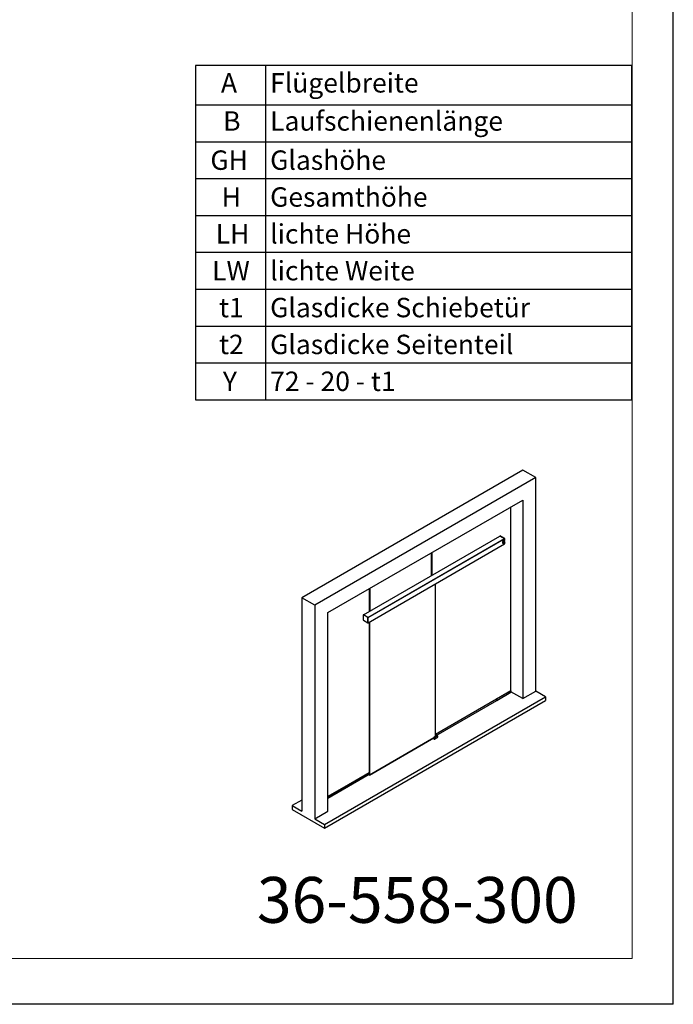
# Model space of a CAD drawing. Units: millimetres. Extents: x 0 to 210, y 0 to 297.
# Drawn here: x 139 to 210, y 0 to 107 of the extents above; entities that cross this region are included whole.
import ezdxf

# ---------------------------------------------------------------- set-up
doc = ezdxf.new("R2010")
doc.units = ezdxf.units.MM
for name, color, linetype in [('DEUTSCH', 7, 'Continuous'), ('FORMAT', 7, 'Continuous'), ('SCHRIFTFELD', 7, 'Continuous')]:
    doc.layers.add(name, color=color, linetype=linetype)
doc.styles.add('SLDTEXTSTYLE0', font='TXT', dxfattribs={"width": 0.75})
doc.styles.add('SLDTEXTSTYLE1', font='TXT', dxfattribs={"width": 0.605})
doc.styles.add('SLDTEXTSTYLE2', font='TXT', dxfattribs={"width": 0.666667})

# ---------------------------------------------------------------- blocks, each defined once
blk = doc.blocks.new('SW_TABLEANNOTATION_0')
at = {"layer": 'DEUTSCH', "color": 0}
for p, q in [((0, 0), (0, -36.45)), ((47.64, 0), (0, 0)), ((7.64, 0), (7.64, -36.45)), ((47.64, -36.45), (47.64, 0)), ((0, -4.29), (47.64, -4.29)), ((0, -8.31), (47.64, -8.31)), ((0, -12.33), (47.64, -12.33)), ((0, -16.35), (47.64, -16.35)), ((0, -20.37), (47.64, -20.37)), ((0, -24.39), (47.64, -24.39)), ((0, -28.41), (47.64, -28.41)), ((0, -32.43), (47.64, -32.43)), ((0, -36.45), (47.64, -36.45))]:
    blk.add_line(p, q, dxfattribs=at)
at = {"layer": 'DEUTSCH', "color": 0, "attachment_point": 1}
for s, insert, char_height, style in [('A', (2.77, -0.83), 2.12, 'SLDTEXTSTYLE0'), ('Flügelbreite', (8.14, -0.83), 2.1167, 'SLDTEXTSTYLE0'), ('B', (3.01, -4.99), 2.12, 'SLDTEXTSTYLE0'), ('Laufschienenlänge', (8.14, -4.99), 2.1167, 'SLDTEXTSTYLE0'), ('GH', (1.62, -9.26), 2.117, 'SLDTEXTSTYLE0'), ('Glashöhe', (8.14, -9.26), 2.117, 'SLDTEXTSTYLE0'), ('H', (2.85, -13.28), 2.12, 'SLDTEXTSTYLE0'), ('Gesamthöhe', (8.14, -13.28), 2.117, 'SLDTEXTSTYLE0'), ('lichte Höhe', (8.14, -17.3), 2.1167, 'SLDTEXTSTYLE0'), ('LH', (2.2, -17.3), 2.117, 'SLDTEXTSTYLE0'), ('LW', (1.81, -21.32), 2.117, 'SLDTEXTSTYLE0'), ('lichte Weite', (8.14, -21.32), 2.1167, 'SLDTEXTSTYLE0'), ('t1', (2.56, -25.34), 2.117, 'SLDTEXTSTYLE0'), ('Glasdicke Schiebetür', (8.14, -25.34), 2.1167, 'SLDTEXTSTYLE0'), ('t2', (2.56, -29.36), 2.117, 'SLDTEXTSTYLE0'), ('Glasdicke Seitenteil', (8.14, -29.36), 2.1167, 'SLDTEXTSTYLE0'), ('Y', (2.98, -33.38), 2.12, 'SLDTEXTSTYLE0'), ('72 - 20 - t1', (8.14, -33.38), 2.1167, 'SLDTEXTSTYLE2')]:
    blk.add_mtext(s, dxfattribs=dict(at, insert=insert, char_height=char_height, style=style))

msp = doc.modelspace()

# ---------------------------------------------------------------- linework, layer by layer
at = {"color": 7, "linetype": 'Continuous', "lineweight": 30}
for p, q in [((193.56122, 58.26935), (169.44888, 44.3496)), ((194.97543, 57.45295), (193.56122, 58.26935)), ((194.97543, 57.45295), (170.86309, 43.53319)), ((194.97543, 34.15704), (194.97543, 57.45295)), ((172.2773, 42.71652), (193.56122, 55.00346)), ((193.56122, 55.00346), (193.56122, 33.34063)), ((192.24953, 34.20482), (192.24953, 54.24624)), ((176.17346, 42.47503), (191.0722, 51.07589)), ((176.6649, 42.19133), (191.56364, 50.79219)), ((176.66702, 42.19011), (191.56576, 50.79097)), ((176.68116, 42.18194), (191.5799, 50.7828)), ((191.56364, 50.79219), (191.0722, 51.07589)), ((191.08737, 51.08236), (191.07348, 51.07516)), ((191.08883, 51.08219), (191.07432, 51.07467)), ((191.57923, 50.78319), (191.07432, 51.07467)), ((191.593, 50.79114), (191.08883, 51.08219)), ((191.57895, 50.58216), (191.37035, 50.46174)), ((191.58461, 50.57889), (191.37601, 50.45847)), ((191.53083, 50.47625), (191.52497, 50.44927)), ((191.53093, 50.47638), (191.52504, 50.44923)), ((191.53383, 50.45431), (191.5458, 50.50966)), ((191.5458, 50.50966), (191.54573, 50.5097)), ((191.56364, 50.78974), (191.56364, 50.79219)), ((191.5799, 50.7828), (191.56576, 50.79097)), ((191.57895, 50.58216), (191.58461, 50.57889)), ((191.57923, 50.78319), (191.593, 50.79114)), ((191.5799, 50.58271), (191.5799, 50.7828)), ((191.58135, 50.59032), (191.5799, 50.59115)), ((191.58085, 50.59061), (191.5799, 50.59006)), ((191.59512, 50.78747), (191.58135, 50.77952)), ((191.58135, 50.59032), (191.58135, 50.77952)), ((191.59031, 50.59549), (191.58135, 50.59032)), ((191.58323, 50.5914), (191.59031, 50.58732)), ((191.58461, 50.41558), (191.58461, 50.57889)), ((191.589, 50.42171), (191.589, 50.58502)), ((191.59031, 50.59549), (191.59031, 50.58732)), ((191.59031, 50.58732), (191.59512, 50.5904)), ((191.59512, 50.5904), (191.59512, 50.78747)), ((176.68237, 41.61923), (191.5799, 50.21939)), ((191.34914, 50.425), (191.3548, 50.42173)), ((191.34914, 50.425), (191.34914, 50.31068)), ((191.34914, 50.31068), (191.3548, 50.30741)), ((191.3548, 50.42173), (191.3548, 50.30741)), ((191.35535, 50.29695), (191.36101, 50.29368)), ((191.37035, 50.46174), (191.37601, 50.45847)), ((191.37601, 50.29516), (191.58461, 50.41558)), ((191.40432, 50.42807), (191.41629, 50.38653)), ((191.40439, 50.42803), (191.40432, 50.42807)), ((191.40439, 50.42803), (191.41636, 50.38649)), ((191.41636, 50.38649), (191.41629, 50.38653)), ((191.41636, 50.38649), (191.42515, 50.39157)), ((191.4292, 50.38913), (191.41668, 50.38191)), ((191.41668, 50.38191), (191.41668, 50.35542)), ((191.41675, 50.38187), (191.41668, 50.38191)), ((191.41675, 50.35538), (191.41668, 50.35542)), ((191.42927, 50.38909), (191.41675, 50.38187)), ((191.41675, 50.38187), (191.41675, 50.35538)), ((191.41675, 50.35538), (191.43139, 50.36384)), ((191.42515, 50.39157), (191.41926, 50.41191)), ((191.42771, 50.38266), (191.42428, 50.38068)), ((191.42428, 50.38068), (191.42428, 50.36486)), ((191.42764, 50.36688), (191.42428, 50.36494)), ((191.42771, 50.36683), (191.42428, 50.36486)), ((191.42771, 50.36683), (191.42764, 50.36688)), ((191.42901, 50.38191), (191.42901, 50.36925)), ((191.42908, 50.38187), (191.42901, 50.38191)), ((191.42908, 50.36921), (191.42901, 50.36925)), ((191.42908, 50.38187), (191.42908, 50.36921)), ((191.42927, 50.38909), (191.4292, 50.38913)), ((191.43442, 50.38952), (191.43434, 50.38956)), ((191.43662, 50.38494), (191.43662, 50.37525)), ((191.43929, 50.38547), (191.43929, 50.37756)), ((191.43936, 50.38543), (191.43929, 50.38547)), ((191.43936, 50.37752), (191.43929, 50.37756)), ((191.43936, 50.38543), (191.43936, 50.37752)), ((191.4417, 50.37223), (191.44177, 50.37219)), ((191.44517, 50.37179), (191.45411, 50.37695)), ((191.44707, 50.39114), (191.44707, 50.3807)), ((191.45181, 50.40219), (191.44732, 50.3996)), ((191.44739, 50.39956), (191.44732, 50.3996)), ((191.45188, 50.40215), (191.44739, 50.39956)), ((191.44933, 50.37942), (191.44981, 50.3797)), ((191.44941, 50.37938), (191.44933, 50.37942)), ((191.4494, 50.39518), (191.44988, 50.39546)), ((191.44941, 50.37938), (191.44988, 50.37965)), ((191.44988, 50.37965), (191.44981, 50.3797)), ((191.45188, 50.40215), (191.45181, 50.40219)), ((191.45214, 50.39415), (191.45214, 50.38371)), ((191.45221, 50.39411), (191.45214, 50.39415)), ((191.45221, 50.38367), (191.45214, 50.38371)), ((191.45221, 50.39411), (191.45221, 50.38367)), ((191.45751, 50.40262), (191.45744, 50.40266)), ((191.45992, 50.3973), (191.45992, 50.38938)), ((191.47502, 50.47091), (191.46006, 50.43234)), ((191.46013, 50.4323), (191.46006, 50.43234)), ((191.47509, 50.47087), (191.46013, 50.4323)), ((191.47734, 50.41693), (191.46259, 50.40841)), ((191.46259, 50.40841), (191.46259, 50.38193)), ((191.46266, 50.40837), (191.46259, 50.40841)), ((191.46266, 50.38189), (191.46259, 50.38193)), ((191.47741, 50.41689), (191.46266, 50.40837)), ((191.46266, 50.40837), (191.46266, 50.38189)), ((191.46266, 50.38189), (191.46951, 50.38584)), ((191.46388, 50.4226), (191.47509, 50.45149)), ((191.47266, 50.4092), (191.46951, 50.40738)), ((191.46951, 50.40738), (191.46951, 50.40145)), ((191.47259, 50.40331), (191.46951, 50.40153)), ((191.47266, 50.40327), (191.46951, 50.40145)), ((191.47173, 50.39811), (191.46951, 50.39682)), ((191.46951, 50.38584), (191.46951, 50.39682)), ((191.47546, 50.38936), (191.47169, 50.39808)), ((191.47553, 50.38932), (191.47173, 50.39811)), ((191.47266, 50.40327), (191.47259, 50.40331)), ((191.47492, 50.40735), (191.47492, 50.4079)), ((191.47499, 50.40786), (191.47492, 50.4079)), ((191.47499, 50.40731), (191.47492, 50.40735)), ((191.47499, 50.40731), (191.47499, 50.40786)), ((191.47509, 50.47087), (191.47502, 50.47091)), ((191.47508, 50.45145), (191.48623, 50.43558)), ((191.49006, 50.44958), (191.47509, 50.47087)), ((191.47509, 50.45149), (191.4863, 50.43554)), ((191.47553, 50.38932), (191.47546, 50.38936)), ((191.47553, 50.38932), (191.48303, 50.39365)), ((191.47741, 50.41689), (191.47734, 50.41693)), ((191.48303, 50.39365), (191.47823, 50.40149)), ((191.48113, 50.41677), (191.48106, 50.41682)), ((191.49685, 50.42819), (191.48589, 50.42186)), ((191.48589, 50.42186), (191.48589, 50.39538)), ((191.48596, 50.42182), (191.48589, 50.42186)), ((191.48596, 50.39534), (191.48589, 50.39538)), ((191.49692, 50.42815), (191.48596, 50.42182)), ((191.48596, 50.42182), (191.48596, 50.39534)), ((191.48596, 50.39534), (191.49281, 50.39929)), ((191.4863, 50.43554), (191.48623, 50.43558)), ((191.49281, 50.41867), (191.49349, 50.41907)), ((191.49281, 50.39929), (191.49281, 50.41867)), ((191.49711, 50.40186), (191.49344, 50.41903)), ((191.49718, 50.40182), (191.49349, 50.41907)), ((191.49692, 50.42815), (191.49685, 50.42819)), ((191.49692, 50.42815), (191.5, 50.41378)), ((191.49718, 50.40182), (191.49711, 50.40186)), ((191.49718, 50.40182), (191.50351, 50.40547)), ((191.49998, 50.41385), (191.50063, 50.41422)), ((191.5, 50.41378), (191.5007, 50.41418)), ((191.50063, 50.41422), (191.5037, 50.43215)), ((191.5007, 50.41418), (191.50063, 50.41422)), ((191.5007, 50.41418), (191.50377, 50.43211)), ((191.50351, 50.40547), (191.5072, 50.42698)), ((191.51467, 50.43848), (191.5037, 50.43215)), ((191.50377, 50.43211), (191.5037, 50.43215)), ((191.51474, 50.43844), (191.50377, 50.43211)), ((191.5072, 50.42698), (191.50788, 50.42738)), ((191.50781, 50.40804), (191.50781, 50.42733)), ((191.50788, 50.408), (191.50781, 50.40804)), ((191.50788, 50.408), (191.50788, 50.42738)), ((191.50788, 50.408), (191.51474, 50.41195)), ((191.51474, 50.43844), (191.51467, 50.43848)), ((191.51474, 50.43844), (191.51474, 50.41195)), ((191.51612, 50.41283), (191.52152, 50.44243)), ((191.51619, 50.41279), (191.51612, 50.41283)), ((191.51619, 50.41279), (191.52159, 50.44239)), ((191.51619, 50.41279), (191.5244, 50.41753)), ((191.53454, 50.44995), (191.52152, 50.44243)), ((191.52159, 50.44239), (191.52152, 50.44243)), ((191.53461, 50.44991), (191.52159, 50.44239)), ((191.5244, 50.41753), (191.5251, 50.42246)), ((191.52504, 50.44923), (191.52497, 50.44927)), ((191.52504, 50.44923), (191.53383, 50.45431)), ((191.5311, 50.42592), (191.5251, 50.42246)), ((191.5258, 50.42739), (191.52742, 50.43865)), ((191.5258, 50.42739), (191.53039, 50.43003)), ((191.52582, 50.42747), (191.53032, 50.43007)), ((191.52742, 50.43865), (191.52878, 50.43944)), ((191.52872, 50.43941), (191.53032, 50.43007)), ((191.52878, 50.43944), (191.53039, 50.43003)), ((191.53039, 50.43003), (191.53032, 50.43007)), ((191.53173, 50.42185), (191.53104, 50.42589)), ((191.5318, 50.4218), (191.5311, 50.42592)), ((191.5318, 50.4218), (191.53173, 50.42185)), ((191.5318, 50.4218), (191.54001, 50.42654)), ((191.53461, 50.44991), (191.53454, 50.44995)), ((191.53461, 50.44991), (191.54001, 50.42654)), ((191.5799, 50.21939), (191.5799, 50.41287)), ((191.5799, 50.41096), (191.58135, 50.41012)), ((191.58077, 50.21961), (191.59454, 50.22842)), ((191.58135, 50.41012), (191.59031, 50.41585)), ((191.58135, 50.22096), (191.58135, 50.41012)), ((191.58135, 50.22096), (191.59512, 50.22977)), ((191.58723, 50.41762), (191.59031, 50.41585)), ((191.589, 50.43033), (191.59512, 50.42679)), ((191.589, 50.42477), (191.59031, 50.42401)), ((191.59512, 50.42679), (191.59031, 50.42401)), ((191.59031, 50.42401), (191.59031, 50.41585)), ((191.59512, 50.22977), (191.59512, 50.42679)), ((183.60162, 46.76322), (183.60162, 49.2539)), ((183.62283, 46.77546), (183.62283, 49.26615)), ((183.63697, 49.27431), (183.63697, 46.78363)), ((176.83461, 42.8567), (176.83461, 45.34739)), ((176.85582, 42.86895), (176.85582, 45.35964)), ((176.86996, 45.3678), (176.86996, 42.87711)), ((184.04922, 29.2308), (184.04922, 45.87201)), ((169.44888, 44.3496), (169.44888, 21.05369)), ((170.86309, 43.53319), (169.44888, 44.3496)), ((170.86309, 43.53319), (170.86309, 20.23728)), ((172.2773, 21.05369), (172.2773, 42.71652)), ((176.15969, 42.46378), (176.15969, 41.90612)), ((176.17404, 42.47393), (176.16027, 42.46513)), ((176.17558, 42.47381), (176.16181, 42.465)), ((176.66595, 42.17397), (176.16181, 42.465)), ((176.16181, 41.90244), (176.66595, 41.61141)), ((176.6649, 42.19133), (176.17346, 42.47503)), ((176.17346, 42.47503), (176.17346, 42.47356)), ((176.68046, 42.18235), (176.17558, 42.47381)), ((176.66595, 42.17397), (176.68046, 42.18235)), ((176.68116, 42.18194), (176.66702, 42.19011)), ((176.68258, 42.17868), (176.66807, 42.1703)), ((176.66807, 41.61264), (176.66807, 42.1703)), ((176.68116, 42.1818), (176.68116, 42.18194)), ((176.68258, 41.62016), (176.68258, 42.17868)), ((176.6674, 41.61124), (176.68192, 41.61877)), ((176.66807, 41.61264), (176.68258, 41.62016)), ((176.78016, 41.67568), (176.78016, 25.03451)), ((176.83673, 25.00185), (176.83673, 41.70833)), ((176.85087, 41.7165), (176.85087, 25.00185)), ((171.92375, 19.62497), (196.03609, 33.54473)), ((184.04922, 29.47007), (190.70804, 33.31412)), ((184.04922, 29.47088), (190.7065, 33.31405)), ((184.04922, 29.45292), (190.72289, 33.30555)), ((190.7065, 33.31405), (192.26214, 34.2121)), ((190.70681, 33.31341), (190.7065, 33.31405)), ((190.70804, 33.31412), (192.26368, 34.21217)), ((190.72289, 33.30555), (190.70804, 33.31412)), ((190.72289, 33.30555), (192.27853, 34.2036)), ((190.72289, 33.14224), (192.27853, 34.04029)), ((190.72289, 33.14224), (190.72289, 33.30555)), ((192.26245, 34.21146), (192.26214, 34.2121)), ((192.27853, 34.2036), (192.26368, 34.21217)), ((192.27853, 34.2036), (192.27853, 34.04029)), ((193.56122, 33.34063), (192.27853, 34.08111)), ((193.56122, 33.34063), (194.97543, 34.15704)), ((196.03609, 33.54473), (194.97543, 34.15704)), ((196.03609, 33.54473), (196.03609, 33.13646)), ((171.92375, 19.2167), (196.03609, 33.13646)), ((184.10331, 29.32084), (190.72289, 33.14224)), ((183.86782, 29.05265), (176.8438, 24.99777)), ((176.85087, 25.00185), (183.86782, 29.05265)), ((183.77114, 28.99684), (183.86387, 28.94331)), ((183.78875, 29.007), (183.87963, 28.95454)), ((183.86653, 29.01062), (183.8583, 29.01008)), ((183.86922, 29.09793), (183.86568, 28.98288)), ((183.87214, 29.09338), (183.86831, 28.96903)), ((183.91133, 29.07076), (183.87214, 29.09338)), ((184.1934, 29.31403), (183.8959, 29.14229)), ((184.19815, 29.31339), (183.90116, 29.14195)), ((183.93962, 29.11975), (183.90116, 29.14195)), ((183.91133, 28.91806), (183.91133, 29.07076)), ((183.91592, 28.91657), (184.2653, 29.11826)), ((183.9184, 28.9197), (184.26488, 29.11972)), ((183.9184, 28.9197), (183.9184, 29.07076)), ((183.93962, 29.11975), (184.2366, 29.29119)), ((184.24014, 29.28507), (183.94315, 29.11362)), ((184.04922, 29.41261), (184.05154, 29.41155)), ((184.091, 29.38877), (184.05154, 29.41155)), ((184.0845, 29.02612), (184.08465, 29.03563)), ((184.0915, 29.0253), (184.0845, 29.02612)), ((184.0915, 29.0253), (184.08455, 29.02931)), ((184.08465, 29.03563), (184.09179, 29.04432)), ((184.09864, 29.034), (184.08824, 29.04)), ((184.09129, 29.02178), (184.09164, 29.02199)), ((184.09864, 29.034), (184.0915, 29.0253)), ((184.09179, 29.04432), (184.09879, 29.04351)), ((184.09864, 29.034), (184.09879, 29.04351)), ((184.10503, 29.26302), (184.10194, 29.367)), ((184.10275, 29.04123), (184.10275, 29.04164)), ((184.19815, 29.31339), (184.2366, 29.29119)), ((184.2566, 29.29317), (184.21715, 29.31595)), ((184.26488, 29.27078), (184.26488, 29.11972)), ((184.26635, 29.12009), (184.26635, 29.27282)), ((183.86325, 28.94795), (183.86325, 28.94468)), ((183.86687, 28.94331), (183.87247, 28.94654)), ((183.87163, 28.94801), (183.86749, 28.9504)), ((183.86749, 28.94795), (183.86749, 28.94468)), ((183.86811, 28.94902), (183.87225, 28.94664)), ((183.88184, 28.94574), (183.8716, 28.941)), ((183.8716, 28.941), (183.91133, 28.91806)), ((183.88106, 28.95237), (183.87163, 28.94801)), ((183.87572, 28.94684), (183.87222, 28.94482)), ((183.87222, 28.93963), (183.91199, 28.91667)), ((183.88255, 28.9496), (183.8723, 28.94486)), ((183.87501, 28.94651), (183.88236, 28.94991)), ((172.2773, 22.6751), (176.78016, 25.27454)), ((172.2773, 22.67428), (176.78016, 25.27373)), ((172.2773, 22.6653), (176.78016, 25.26475)), ((176.78016, 25.24842), (172.2773, 22.64897)), ((172.2773, 22.502), (176.78016, 25.10144)), ((176.78016, 25.10144), (172.2773, 22.502)), ((176.78016, 25.03451), (176.83673, 25.00185)), ((176.78016, 25.03451), (176.78723, 25.03042)), ((176.8438, 24.99777), (176.78723, 25.03042)), ((176.85087, 25.00185), (176.83673, 25.00185)), ((176.8438, 24.99777), (176.83673, 25.00185)), ((176.8438, 24.99777), (176.85087, 25.00185)), ((169.44888, 22.2783), (168.38822, 21.66599)), ((168.38822, 21.66599), (168.38822, 21.25772)), ((168.38822, 21.66599), (169.44888, 21.05369)), ((168.38822, 21.25772), (171.92375, 19.2167)), ((170.86309, 20.23728), (172.2773, 21.05369)), ((170.86309, 20.23728), (171.92375, 19.62497)), ((171.92375, 19.62497), (171.92375, 19.2167))]:
    msp.add_line(p, q, dxfattribs=at)
at = {"color": 8, "linetype": 'Continuous', "lineweight": 30}
for p, q in [((191.5799, 50.58842), (191.58415, 50.59088)), ((183.86325, 28.94468), (183.77202, 28.99735)), ((183.78758, 29.00633), (183.88106, 28.95237)), ((183.78963, 29.00751), (183.879, 28.95592)), ((183.86831, 28.96903), (183.79564, 29.01098)), ((183.86377, 28.98798), (183.80978, 29.01915)), ((184.04922, 29.39937), (184.06999, 29.38737)), ((184.04922, 29.37538), (184.06999, 29.38737)), ((184.04922, 29.35934), (184.07706, 29.37541)), ((184.09901, 29.36274), (184.10203, 29.26129)), ((183.86587, 28.98919), (183.86377, 28.98798)), ((183.86873, 28.94866), (183.86749, 28.94795)), ((183.87156, 28.94703), (183.86749, 28.94468)), ((183.8723, 28.94486), (183.87576, 28.94686))]:
    msp.add_line(p, q, dxfattribs=at)
at = {"color": 7, "linetype": 'Continuous', "lineweight": 30, "flags": 128}
for points in [[(191.58461, 50.57889), (191.58647, 50.58021), (191.58786, 50.5817), (191.58871, 50.58333), (191.589, 50.58502), (191.58871, 50.58671), (191.58786, 50.58833), (191.58723, 50.5891)], [(191.43936, 50.37752), (191.43946, 50.37607), (191.43977, 50.37478), (191.44028, 50.37368), (191.44097, 50.3728), (191.44183, 50.37216), (191.44283, 50.37177), (191.44396, 50.37165), (191.44517, 50.37179)], [(191.48106, 50.41682), (191.47954, 50.41727), (191.47734, 50.41693)], [(191.47823, 50.40149), (191.48032, 50.40392), (191.48195, 50.4068), (191.48295, 50.40983), (191.4832, 50.41266), (191.48267, 50.415), (191.48143, 50.41658), (191.47961, 50.41723), (191.47741, 50.41689)], [(184.09164, 29.04805), (184.09603, 29.04957), (184.09975, 29.04885), (184.10223, 29.04599), (184.10311, 29.04143), (184.10223, 29.03586), (184.09975, 29.03013), (184.09603, 29.02512), (184.09164, 29.02158), (184.08726, 29.02005), (184.08354, 29.02078), (184.08105, 29.02364), (184.08018, 29.0282), (184.08105, 29.03377), (184.08354, 29.03949), (184.08726, 29.04451), (184.09164, 29.04805)], [(184.10275, 29.041), (184.10183, 29.03558), (184.09936, 29.03004), (184.09571, 29.02523), (184.09145, 29.02188), (184.08721, 29.0205), (184.08365, 29.02129), (184.08131, 29.02415), (184.08054, 29.02863), (184.08146, 29.03405), (184.08393, 29.03959), (184.08758, 29.0444), (184.09184, 29.04775), (184.09607, 29.04913), (184.09963, 29.04833), (184.10198, 29.04548), (184.10275, 29.041)], [(184.2566, 29.29317), (184.2566, 29.29317), (184.25721, 29.2928)]]:
    msp.add_lwpolyline(points, dxfattribs=at)
at = {"color": 7, "linetype": 'Continuous', "lineweight": 30}
for centre, radius, start, end in [((191.35439, 50.62452), 0.23046, 304.9180993, 320.0009149), ((191.34857, 50.6367), 0.23452, 307.0863488, 327.2119565), ((191.34864, 50.63666), 0.23452, 307.0863488, 327.2119565), ((191.57818, 50.58502), 0.00277, 308.4169538, 51.5830462), ((191.36341, 50.30886), 0.01439, 172.7441704, 235.9436492), ((191.3952, 50.4229), 0.0461, 122.6054783, 177.3945215), ((191.36773, 50.30532), 0.0131, 170.785963, 309.2032852), ((191.40085, 50.41963), 0.0461, 122.6054783, 177.3945215), ((191.42675, 50.50129), 0.07657, 252.9713747, 295.7886074), ((191.42682, 50.50124), 0.07657, 252.9713747, 295.7886074), ((191.41943, 50.50708), 0.09517, 269.8938167, 291.8634336), ((191.42604, 50.36938), 0.00298, 302.6054783, 357.3945215), ((191.42825, 50.382), 0.000846, 350.7859611, 129.2032731), ((191.42611, 50.36934), 0.00298, 302.6054783, 357.3945215), ((191.42802, 50.382), 0.000992, 354.6492955, 51.2659588), ((191.43214, 50.38489), 0.00516, 64.7260416, 124.7536807), ((191.43207, 50.38547), 0.00458, 353.449282, 127.6382238), ((191.42, 50.37596), 0.01664, 313.2070269, 357.5611414), ((191.44504, 50.37695), 0.00578, 174.0044991, 234.6833205), ((191.4572, 50.38464), 0.01793, 123.4249741, 177.3337926), ((191.45727, 50.3846), 0.01793, 123.4249741, 177.3337926), ((191.44849, 50.38049), 0.00144, 171.5031887, 309.5122453), ((191.45213, 50.39091), 0.00507, 122.6054783, 177.3945215), ((191.44836, 50.38079), 0.00168, 247.5590651, 305.5664106), ((191.44708, 50.38396), 0.00507, 302.6202807, 357.1135986), ((191.45079, 50.39434), 0.00144, 350.785963, 129.2032852), ((191.44715, 50.38392), 0.00507, 302.6202807, 357.1135986), ((191.45047, 50.39431), 0.00167, 354.5373258, 52.5127008), ((191.45504, 50.39746), 0.00573, 65.2555397, 124.276418), ((191.45494, 50.39813), 0.00505, 350.4817851, 127.2232169), ((191.44172, 50.39031), 0.01822, 312.8164218, 357.0742611), ((191.4076, 50.54202), 0.13202, 290.9839765, 295.236581), ((191.46986, 50.40758), 0.00506, 302.6044856, 357.4072524), ((191.47357, 50.40809), 0.00144, 350.8162688, 129.2081855), ((191.46993, 50.40754), 0.00506, 302.6044856, 357.4072524), ((191.47326, 50.40806), 0.00167, 354.5577085, 52.518724), ((191.58149, 50.42246), 0.00754, 294.3746583, 354.3052007), ((183.85838, 28.96702), 0.04907, 80.2705078, 115.1801142), ((183.97274, 29.06796), 0.06147, 122.6054783, 177.3945215), ((183.91487, 29.07758), 0.00769, 242.6096722, 297.3903278), ((183.93547, 29.11327), 0.00768, 2.6054785, 57.3945217), ((184.23246, 29.28472), 0.00768, 2.6054785, 57.3945217), ((183.86537, 28.95204), 0.00461, 242.6096722, 297.3903278), ((183.86537, 28.94877), 0.00461, 242.6096722, 297.3903278), ((183.86537, 28.9459), 0.003, 240.0026883, 299.9973117), ((183.87372, 28.94222), 0.003, 119.999272, 240.0015261), ((183.874, 28.94256), 0.00286, 126.4137349, 212.9980851), ((183.87272, 28.94395), 0.001, 114.814654, 120.0025762), ((183.88425, 28.9473), 0.00286, 126.4137349, 212.9980851)]:
    msp.add_arc(centre, radius, start, end, dxfattribs=at)
at = {"color": 8, "linetype": 'Continuous', "lineweight": 30}
for centre, radius, start, end in [((184.24832, 29.27484), 0.02012, 65.692881, 125.6175775), ((184.26384, 29.27308), 0.00252, 294.4356551, 353.6084721), ((183.86472, 28.94452), 0.00148, 173.7011528, 234.9866668), ((183.86606, 28.9445), 0.00144, 304.0563505, 7.2558299), ((183.86896, 28.95023), 0.00148, 173.7011519, 234.9866677), ((183.86911, 28.94807), 0.00163, 138.2812155, 184.4426514), ((183.87303, 28.94082), 0.00144, 172.7441705, 235.9436491), ((183.8731, 28.94785), 0.00148, 173.6968704, 235.0334739), ((183.87412, 28.94906), 0.0027, 202.9657967, 289.2274147), ((183.88043, 28.95573), 0.00144, 172.7363341, 236.0217343)]:
    msp.add_arc(centre, radius, start, end, dxfattribs=at)
at = {"color": 7, "linetype": 'Continuous', "lineweight": 30}
for centre, ratio, start_param, end_param in [((191.07432, 51.07222), 0.57698604, 5.498210913, 6.257021169), ((191.08884, 51.07974), 0.57698604, 5.498210913, 6.257021169), ((191.57923, 50.78074), 0.577777322, 3.927414809, 5.497525903), ((191.593, 50.78869), 0.577777322, 3.927414809, 5.497525903), ((191.57923, 50.22219), 0.57698604, 2.679293769, 3.926729353), ((191.593, 50.23099), 0.57698604, 3.167756792, 3.926729353), ((176.16181, 42.46255), 0.57698604, 5.498210913, 7.068322007), ((176.16181, 41.90489), 0.577777322, 0.785822155, 2.355933249), ((176.17558, 42.47136), 0.57698604, 5.498210913, 6.309349446), ((176.66594, 42.17152), 0.577777322, 3.927414809, 5.497525903), ((176.68046, 42.1799), 0.577777322, 3.927414809, 5.497525903), ((176.66594, 41.61387), 0.57698604, 2.356618259, 3.926729353), ((176.68046, 41.62139), 0.57698604, 3.115428515, 3.926729353)]:
    msp.add_ellipse(centre, major_axis=(-0.0015, 0.0026), ratio=ratio, start_param=start_param, end_param=end_param, dxfattribs=at)
at = {"color": 8, "linetype": 'Continuous', "lineweight": 30}
for points, knots in [([(183.81589, 29.02267), (183.81742, 29.02122), (183.82241, 29.01649), (183.8343, 29.01242), (183.8474, 29.00998), (183.85744, 29.00928), (183.86378, 29.00979), (183.86651, 29.01002)], [0, 0, 0, 0, 0.149845812, 0.489393922, 0.672178621, 0.858842273, 1, 1, 1, 1]), ([(183.87214, 29.09338), (183.87135, 29.09401), (183.86978, 29.09527), (183.86896, 29.09694), (183.86923, 29.09773), (183.86924, 29.09776)], [0, 0, 0, 0, 0.490091409, 0.980182817, 1, 1, 1, 1]), ([(183.89619, 29.14243), (183.89621, 29.14245), (183.89674, 29.14303), (183.8985, 29.14308), (183.90027, 29.14233), (183.90116, 29.14195)], [0, 0, 0, 0, 0.0193573766, 0.5096786883, 1, 1, 1, 1]), ([(184.06999, 29.38737), (184.0736, 29.38899), (184.0791, 29.39145), (184.08582, 29.39119), (184.08873, 29.38989), (184.09021, 29.38923)], [0, 0, 0, 0, 0.485184515, 0.739164323, 1, 1, 1, 1]), ([(184.10194, 29.36675), (184.10194, 29.36675), (184.1022, 29.36603), (184.10137, 29.3645), (184.0998, 29.36332), (184.09901, 29.36274)], [0, 0, 0, 0, 0.004572481, 0.50228624, 1, 1, 1, 1]), ([(184.19815, 29.31339), (184.19726, 29.31377), (184.19548, 29.31453), (184.19372, 29.31447), (184.19319, 29.31389), (184.19316, 29.31386)], [0, 0, 0, 0, 0.489055221, 0.978110443, 1, 1, 1, 1]), ([(184.21793, 29.31549), (184.21793, 29.31549), (184.21685, 29.31663), (184.21359, 29.31712), (184.20727, 29.31762), (184.20176, 29.31507), (184.19815, 29.31339)], [0, 0, 0, 0, 0.000328966, 0.261074769, 0.514969681, 1, 1, 1, 1]), ([(183.86581, 28.98736), (183.86575, 28.98734), (183.86517, 28.98722), (183.86443, 28.98762), (183.86377, 28.98798)], [0, 0, 0, 0, 0.106010981, 1, 1, 1, 1])]:
    msp.add_open_spline(points, degree=3, knots=knots, dxfattribs=at)
at = {"color": 7, "linetype": 'Continuous', "lineweight": 30}
for points, knots in [([(183.89617, 29.14245), (183.89276, 29.14001), (183.88592, 29.13514), (183.87708, 29.1234), (183.87076, 29.11012), (183.86973, 29.10189), (183.86921, 29.09776)], [0, 0, 0, 0, 0.249650547, 0.499402941, 0.749157928, 1, 1, 1, 1]), ([(183.90116, 29.14195), (183.89754, 29.13942), (183.89204, 29.13558), (183.88537, 29.12774), (183.87987, 29.11967), (183.87558, 29.11064), (183.87277, 29.10117), (183.87236, 29.09609), (183.87214, 29.09338)], [0, 0, 0, 0, 0.2424850597, 0.3694199788, 0.4997820753, 0.7096606118, 0.8448772153, 1, 1, 1, 1]), ([(183.9184, 29.07076), (183.91873, 29.07454), (183.91925, 29.08039), (183.92233, 29.08883), (183.92553, 29.09522), (183.92947, 29.10119), (183.93523, 29.10808), (183.94004, 29.11144), (183.94315, 29.11362)], [0, 0, 0, 0, 0.239442945, 0.369770397, 0.500000044, 0.630327452, 0.760557055, 1, 1, 1, 1]), ([(184.0521, 29.41084), (184.05135, 29.41155), (184.05049, 29.41236), (184.04935, 29.41256), (184.04922, 29.41258)], [0, 0, 0, 0, 0.8792046, 1, 1, 1, 1]), ([(184.09901, 29.36274), (184.09864, 29.36571), (184.09805, 29.37029), (184.09524, 29.37457), (184.09238, 29.37696), (184.08891, 29.37823), (184.08387, 29.37848), (184.07974, 29.37662), (184.07706, 29.37541)], [0, 0, 0, 0, 0.239510772, 0.369869247, 0.500098744, 0.630426293, 0.76062489, 1, 1, 1, 1]), ([(184.10194, 29.36675), (184.10173, 29.36911), (184.10131, 29.37389), (184.0989, 29.38018), (184.09535, 29.38561), (184.09199, 29.38797), (184.0903, 29.38916)], [0, 0, 0, 0, 0.242748361, 0.492007644, 0.745193809, 1, 1, 1, 1]), ([(184.21806, 29.31541), (184.21621, 29.31625), (184.21254, 29.31794), (184.20616, 29.31824), (184.19959, 29.3171), (184.19531, 29.31496), (184.19319, 29.31391)], [0, 0, 0, 0, 0.256155755, 0.509911945, 0.758484721, 1, 1, 1, 1]), ([(184.26488, 29.27078), (184.26455, 29.27418), (184.26404, 29.27943), (184.26096, 29.28431), (184.25776, 29.28701), (184.25382, 29.28844), (184.24805, 29.28866), (184.24325, 29.28648), (184.24014, 29.28507)], [0, 0, 0, 0, 0.239442945, 0.369672548, 0.499999956, 0.630229603, 0.760557055, 1, 1, 1, 1]), ([(184.26631, 29.2728), (184.26632, 29.273), (184.2665, 29.27547), (184.26578, 29.27989), (184.26383, 29.28573), (184.26093, 29.29024), (184.25818, 29.29185), (184.25716, 29.29246)], [0, 0, 0, 0, 0.022582205, 0.283039954, 0.552254441, 0.833475251, 1, 1, 1, 1]), ([(184.26485, 29.11801), (184.26485, 29.11801), (184.26506, 29.11806), (184.26516, 29.11839), (184.26516, 29.11899), (184.26498, 29.11946), (184.26488, 29.11972)], [0, 0, 0, 0, 0.00010009, 0.415511858, 0.686750601, 1, 1, 1, 1]), ([(184.26486, 29.11801), (184.26507, 29.11816), (184.2655, 29.11846), (184.26597, 29.11909), (184.26628, 29.11981), (184.26633, 29.12033), (184.26635, 29.12059)], [0, 0, 0, 0, 0.249970289, 0.500015383, 0.750052669, 1, 1, 1, 1]), ([(184.26488, 29.11972), (184.26515, 29.11976), (184.26564, 29.11985), (184.26621, 29.12014), (184.2663, 29.12043), (184.26635, 29.1206)], [0, 0, 0, 0, 0.3132330649, 0.5844831257, 1, 1, 1, 1]), ([(183.86831, 28.96903), (183.86697, 28.97092), (183.86433, 28.97463), (183.86229, 28.9796), (183.86171, 28.98322), (183.86187, 28.98535), (183.86251, 28.98701), (183.86337, 28.98767), (183.86377, 28.98798)], [0, 0, 0, 0, 0.303040426, 0.59654134, 0.724226079, 0.830628295, 0.919329062, 1, 1, 1, 1]), ([(183.86749, 28.9504), (183.86696, 28.95064), (183.86613, 28.95101), (183.86514, 28.95097), (183.86447, 28.95073), (183.86392, 28.95027), (183.86339, 28.94943), (183.8633, 28.94853), (183.86325, 28.94795)], [0, 0, 0, 0, 0.239442966, 0.36943609, 0.499999743, 0.629993123, 0.760557034, 1, 1, 1, 1]), ([(183.86569, 28.98288), (183.86568, 28.98279), (183.86546, 28.98044), (183.8662, 28.9756), (183.8676, 28.97124), (183.86831, 28.96903)], [0, 0, 0, 0, 0.018138959, 0.501218829, 1, 1, 1, 1]), ([(183.86772, 28.94919), (183.86773, 28.9492), (183.86775, 28.9492), (183.86799, 28.94908), (183.86811, 28.94902)], [0, 0, 0, 0, 0.484887118, 1, 1, 1, 1]), ([(183.87225, 28.94664), (183.87227, 28.94663), (183.87248, 28.94646), (183.87301, 28.9463), (183.8735, 28.94626), (183.87375, 28.94623)], [0, 0, 0, 0, 0.042631415, 0.52322899, 1, 1, 1, 1]), ([(183.87375, 28.94623), (183.87415, 28.94627), (183.87464, 28.94631), (183.87507, 28.94655), (183.87515, 28.9466)], [0, 0, 0, 0, 0.806529662, 1, 1, 1, 1]), ([(183.879, 28.95592), (183.87943, 28.95563), (183.88028, 28.95505), (183.88144, 28.9537), (183.88239, 28.95215), (183.88302, 28.95048), (183.88331, 28.94886), (183.88319, 28.94745), (183.88272, 28.94631), (183.88214, 28.94593), (183.88184, 28.94574)], [0, 0, 0, 0, 0.125086193, 0.249981431, 0.37479253, 0.499990803, 0.624801786, 0.749999956, 0.874709777, 1, 1, 1, 1]), ([(183.87963, 28.95454), (183.87963, 28.95454), (183.87974, 28.95449), (183.88007, 28.95425), (183.88053, 28.95382), (183.88104, 28.95325), (183.8816, 28.95241), (183.88199, 28.95156), (183.88223, 28.95082), (183.88234, 28.95028), (183.88238, 28.94978), (183.88235, 28.94945), (183.8823, 28.94932), (183.88232, 28.94935), (183.88232, 28.94935)], [0, 0, 0, 0, 0.001427388, 0.107058756, 0.190014737, 0.280928245, 0.40231717, 0.557592713, 0.61788769, 0.71104174, 0.800942773, 0.890238299, 0.98057992, 1, 1, 1, 1]), ([(183.91133, 28.91806), (183.91157, 28.91795), (183.91204, 28.91772), (183.91291, 28.91754), (183.91386, 28.91752), (183.91509, 28.9177), (183.91633, 28.91817), (183.91752, 28.91888), (183.9181, 28.91941), (183.9184, 28.9197)], [0, 0, 0, 0, 0.115586246, 0.23513233, 0.359251057, 0.488490112, 0.70099861, 0.839753797, 1, 1, 1, 1]), ([(183.91195, 28.91669), (183.91235, 28.91651), (183.91312, 28.91617), (183.91435, 28.91615), (183.91544, 28.91638), (183.91606, 28.91668), (183.91636, 28.91683)], [0, 0, 0, 0, 0.279814999, 0.542083008, 0.78343509, 1, 1, 1, 1]), ([(183.9184, 28.9197), (183.91827, 28.91931), (183.91802, 28.91859), (183.91734, 28.9176), (183.91677, 28.917), (183.91636, 28.91683), (183.91636, 28.91683)], [0, 0, 0, 0, 0.312386599, 0.582903646, 0.997297642, 1, 1, 1, 1])]:
    msp.add_open_spline(points, degree=3, knots=knots, dxfattribs=at)
msp.add_open_spline([(184.07706, 29.37541), (184.07693, 29.37653), (184.07666, 29.37877), (184.07502, 29.38231), (184.07271, 29.38545), (184.0709, 29.38673), (184.06999, 29.38737)], degree=3, dxfattribs=at)
at = {"color": 8, "linetype": 'Continuous', "lineweight": 30}
msp.add_open_spline([(183.91195, 28.91669), (183.91177, 28.91684), (183.91142, 28.91714), (183.91136, 28.91776), (183.91133, 28.91806)], degree=3, dxfattribs=at)
at = {"layer": 'FORMAT'}
for q in [(210, 297), (0, 0)]:
    msp.add_line((210, 0), q, dxfattribs=at)
at = {"layer": 'FORMAT', "lineweight": 15}
for p in [(205.5, 292), (8.5, 5)]:
    msp.add_line(p, (205.5, 5), dxfattribs=at)

# ---------------------------------------------------------------- block references
at = {"layer": 'DEUTSCH'}
msp.add_blockref('SW_TABLEANNOTATION_0', (157.84904, 102.39215), dxfattribs=at)

# ---------------------------------------------------------------- texts
at = {"layer": 'SCHRIFTFELD', "insert": (199.5625, 13.88856), "char_height": 5, "attachment_point": 3, "style": 'SLDTEXTSTYLE1'}
msp.add_mtext('36-558-300', dxfattribs=at)

doc.saveas('drawing.dxf')
